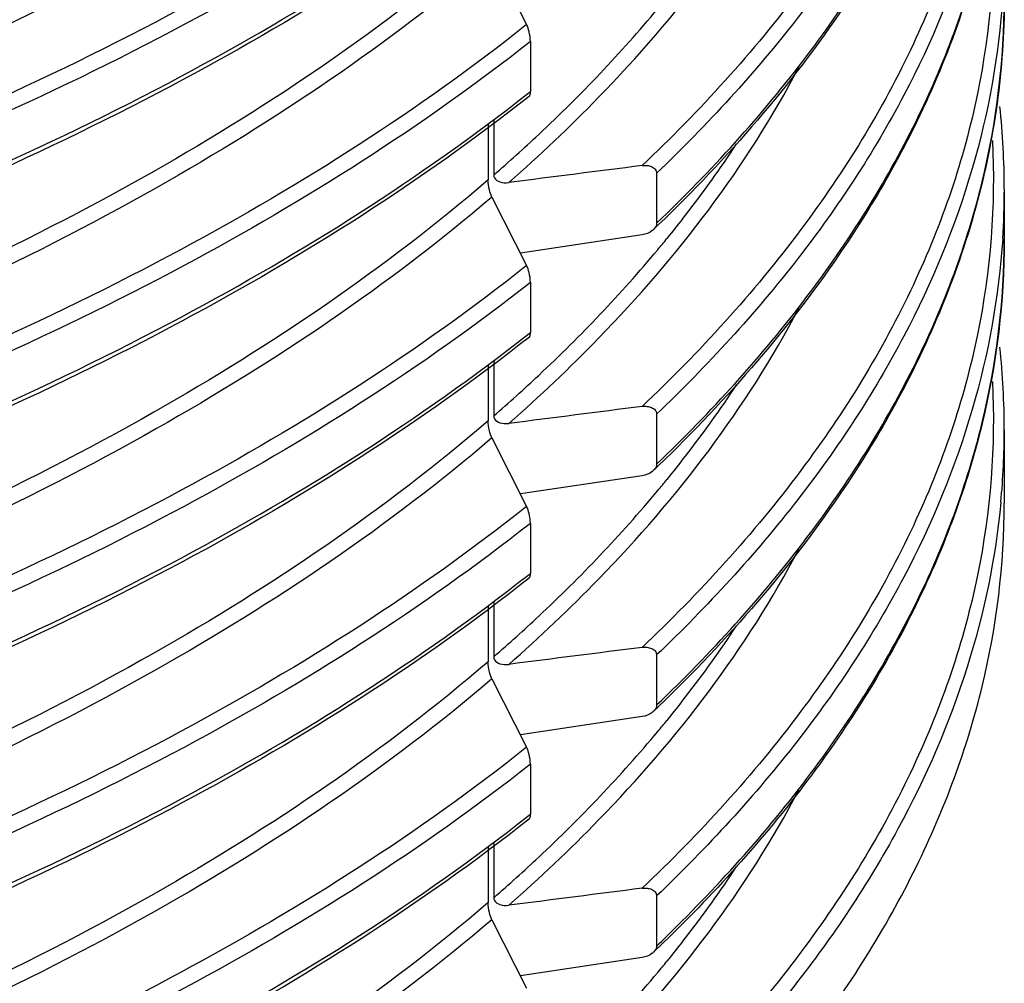
# Model space of a CAD drawing. Units: millimetres. Extents: x -220 to 903, y -251 to 402.
# Drawn here: x -56 to -39, y -80 to -62 of the extents above; entities that cross this region are included whole.
import ezdxf

# ---------------------------------------------------------------- set-up
doc = ezdxf.new("R2010")
doc.units = ezdxf.units.MM
doc.header["$LTSCALE"] = 46.255
doc.layers.add('AT110_016_00_new_view_5_BL41', color=7, linetype='CONTINUOUS')

# ---------------------------------------------------------------- blocks, each defined once
blk = doc.blocks.new('AT110_016_00_NEW_VIEW_5_BL41', base_point=(-93.558, -23.558))
at = {"layer": 'AT110_016_00_new_view_5_BL41', "color": 7, "linetype": 'Continuous'}
for p, q in [((-47.964, -61.291), (-47.341, -62.522)), ((-47.274, -62.826), (-47.274, -63.724)), ((-48.034, -64.318), (-48.034, -65.225)), ((-47.932, -64.248), (-47.932, -65.225)), ((-48.034, -65.225), (-48.034, -65.313)), ((-45.006, -65.192), (-45.006, -66.091)), ((-47.964, -65.621), (-47.341, -66.852)), ((-38.758, -65.476), (-38.758, -66.375)), ((-45.266, -66.3), (-47.454, -66.628)), ((-47.274, -67.156), (-47.274, -68.055)), ((-48.034, -68.648), (-48.034, -69.555)), ((-47.932, -68.578), (-47.932, -69.555)), ((-45.006, -69.522), (-45.006, -70.421)), ((-48.034, -69.555), (-48.034, -69.643)), ((-38.758, -69.806), (-38.758, -71.122)), ((-47.964, -69.951), (-47.341, -71.182)), ((-45.266, -70.63), (-47.454, -70.958)), ((-47.274, -71.486), (-47.274, -72.385)), ((-48.034, -72.978), (-48.034, -73.885)), ((-47.932, -72.908), (-47.932, -73.885)), ((-48.034, -73.885), (-48.034, -73.973)), ((-45.006, -73.852), (-45.006, -74.751)), ((-47.964, -74.281), (-47.341, -75.512)), ((-45.266, -74.96), (-47.454, -75.288)), ((-47.274, -75.816), (-47.274, -76.715)), ((-48.034, -77.308), (-48.034, -78.215)), ((-47.932, -77.238), (-47.932, -78.215)), ((-45.006, -78.183), (-45.006, -79.081)), ((-48.034, -78.215), (-48.034, -78.303)), ((-47.964, -78.611), (-47.341, -79.842)), ((-45.266, -79.291), (-47.454, -79.619))]:
    blk.add_line(p, q, dxfattribs=at)
at = {"layer": 'AT110_016_00_new_view_5_BL41', "color": 9, "linetype": 'Continuous'}
for p, q in [((-47.32, -63.761), (-47.274, -63.724)), ((-38.758, -66.382), (-38.758, -66.375)), ((-47.32, -68.091), (-47.274, -68.055)), ((-47.32, -72.421), (-47.274, -72.385)), ((-47.32, -76.751), (-47.274, -76.715))]:
    blk.add_line(p, q, dxfattribs=at)
at = {"layer": 'AT110_016_00_new_view_5_BL41', "color": 7, "linetype": 'Continuous'}
for centre, radius, start, end in [((-52.672, -65.479), 13.914, 0.0106, 6.1365), ((-64.986, -45.315), 28.868, 313.6364, 313.8973), ((-45.259, -66.003), 0.282, 308.6178, 313.4919), ((-52.672, -69.809), 13.914, 0.0106, 6.1365), ((-45.259, -70.333), 0.282, 308.6178, 313.4919), ((-64.986, -49.645), 28.868, 313.6364, 313.8973), ((-64.986, -53.975), 28.868, 313.6364, 313.8973), ((-45.259, -74.663), 0.282, 308.6178, 313.4919), ((-45.259, -78.993), 0.282, 308.6178, 313.4919), ((-64.986, -58.305), 28.868, 313.6364, 313.8973)]:
    blk.add_arc(centre, radius, start, end, dxfattribs=at)
at = {"layer": 'AT110_016_00_new_view_5_BL41', "color": 9, "linetype": 'Continuous'}
for centre, radius, start, end in [((-52.484, -65.475), 13.727, 356.255, 359.9965), ((-62.336, -52.098), 22.593, 320.1755, 320.8341), ((-52.515, -69.804), 13.757, 354.5634, 359.9922), ((-62.336, -56.428), 22.593, 320.1755, 320.8341), ((-62.336, -60.758), 22.593, 320.1755, 320.8341), ((-62.336, -65.088), 22.593, 320.1755, 320.8341)]:
    blk.add_arc(centre, radius, start, end, dxfattribs=at)
for points, knots in [([(-47.274, -49.835), (-49.214, -51.366), (-53.677, -54.184), (-61.29, -57.503), (-69.985, -60.073), (-79.474, -61.806), (-89.438, -62.644), (-99.542, -62.558), (-109.442, -61.552), (-115.871, -60.252), (-118.971, -59.441)], [0, 0, 0, 0, 0.099593, 0.211419, 0.333814, 0.464217, 0.5995, 0.736223, 0.870854, 1, 1, 1, 1]), ([(-118.971, -60.34), (-115.874, -61.15), (-109.452, -62.448), (-99.563, -63.455), (-89.47, -63.543), (-79.515, -62.71), (-70.034, -60.983), (-61.341, -58.42), (-53.728, -55.109), (-49.263, -52.298), (-47.32, -50.771)], [0, 0, 0, 0, 0.129108, 0.263697, 0.400382, 0.53564, 0.666039, 0.788456, 0.900332, 1, 1, 1, 1]), ([(-38.972, -51.616), (-38.913, -52.779), (-39.101, -55.176), (-40.305, -58.682), (-42.386, -62.052), (-44.232, -64.075), (-45.266, -65.055)], [0, 0, 0, 0, 0.228445, 0.465556, 0.720585, 1, 1, 1, 1]), ([(-48.034, -52.322), (-49.881, -53.915), (-54.227, -56.853), (-61.761, -60.295), (-70.473, -62.952), (-80.043, -64.723), (-90.118, -65.544), (-100.322, -65.383), (-110.272, -64.247), (-116.701, -62.82), (-119.782, -61.935)], [0, 0, 0, 0, 0.097892, 0.208911, 0.33137, 0.462477, 0.598756, 0.736363, 0.87136, 1, 1, 1, 1]), ([(-47.964, -52.631), (-49.821, -54.218), (-54.177, -57.144), (-61.719, -60.574), (-70.43, -63.223), (-79.992, -64.99), (-90.056, -65.813), (-100.25, -65.659), (-110.195, -64.535), (-116.625, -63.121), (-119.707, -62.242)], [0, 0, 0, 0, 0.098054, 0.209151, 0.331604, 0.462642, 0.598824, 0.736345, 0.871309, 1, 1, 1, 1]), ([(-38.787, -53.381), (-38.855, -54.417), (-39.238, -56.527), (-40.506, -59.582), (-42.446, -62.528), (-44.094, -64.321), (-45.006, -65.192)], [0, 0, 0, 0, 0.228202, 0.466886, 0.722631, 1, 1, 1, 1]), ([(-45.006, -66.091), (-44.031, -65.16), (-42.282, -63.239), (-40.271, -60.062), (-39.038, -56.763), (-38.758, -54.497), (-38.758, -53.391)], [0, 0, 0, 0, 0.278426, 0.533794, 0.771666, 1, 1, 1, 1]), ([(-47.341, -53.862), (-49.274, -55.397), (-53.727, -58.226), (-61.333, -61.556), (-70.03, -64.133), (-79.525, -65.869), (-89.499, -66.705), (-99.611, -66.613), (-109.515, -65.596), (-115.944, -64.285), (-119.043, -63.468)], [0, 0, 0, 0, 0.099448, 0.211205, 0.333605, 0.464067, 0.599433, 0.736231, 0.870894, 1, 1, 1, 1]), ([(-47.274, -54.165), (-49.214, -55.696), (-53.677, -58.514), (-61.29, -61.833), (-69.985, -64.403), (-79.474, -66.136), (-89.438, -66.974), (-99.542, -66.888), (-109.442, -65.882), (-115.871, -64.582), (-118.971, -63.771)], [0, 0, 0, 0, 0.099593, 0.211419, 0.333814, 0.464217, 0.5995, 0.736223, 0.870854, 1, 1, 1, 1]), ([(-118.971, -64.67), (-115.874, -65.48), (-109.452, -66.779), (-99.563, -67.785), (-89.47, -67.874), (-79.515, -67.04), (-70.034, -65.313), (-61.341, -62.75), (-53.728, -59.439), (-49.263, -56.628), (-47.32, -55.101)], [0, 0, 0, 0, 0.129108, 0.263697, 0.400382, 0.53564, 0.666039, 0.788456, 0.900332, 1, 1, 1, 1]), ([(-38.972, -55.946), (-38.913, -57.11), (-39.101, -59.506), (-40.305, -63.012), (-42.386, -66.382), (-44.232, -68.405), (-45.266, -69.385)], [0, 0, 0, 0, 0.228445, 0.465556, 0.720585, 1, 1, 1, 1]), ([(-48.034, -56.652), (-49.881, -58.245), (-54.227, -61.183), (-61.761, -64.625), (-70.473, -67.282), (-80.043, -69.053), (-90.118, -69.874), (-100.322, -69.713), (-110.272, -68.577), (-116.701, -67.15), (-119.782, -66.265)], [0, 0, 0, 0, 0.097892, 0.208911, 0.33137, 0.462477, 0.598756, 0.736363, 0.87136, 1, 1, 1, 1]), ([(-47.964, -56.961), (-49.821, -58.548), (-54.177, -61.474), (-61.719, -64.904), (-70.43, -67.553), (-79.992, -69.32), (-90.056, -70.143), (-100.25, -69.989), (-110.195, -68.865), (-116.625, -67.451), (-119.707, -66.573)], [0, 0, 0, 0, 0.098054, 0.209151, 0.331604, 0.462642, 0.598824, 0.736345, 0.871309, 1, 1, 1, 1]), ([(-38.787, -57.712), (-38.855, -58.747), (-39.238, -60.857), (-40.506, -63.912), (-42.446, -66.858), (-44.094, -68.651), (-45.006, -69.522)], [0, 0, 0, 0, 0.228202, 0.466886, 0.722631, 1, 1, 1, 1]), ([(-45.006, -70.421), (-44.031, -69.49), (-42.282, -67.569), (-40.271, -64.393), (-39.038, -61.093), (-38.758, -58.827), (-38.758, -57.721)], [0, 0, 0, 0, 0.278426, 0.533794, 0.771666, 1, 1, 1, 1]), ([(-47.341, -58.192), (-49.274, -59.727), (-53.727, -62.556), (-61.333, -65.886), (-70.03, -68.463), (-79.525, -70.199), (-89.499, -71.035), (-99.611, -70.943), (-109.515, -69.926), (-115.944, -68.616), (-119.043, -67.798)], [0, 0, 0, 0, 0.099448, 0.211205, 0.333605, 0.464067, 0.599433, 0.736231, 0.870894, 1, 1, 1, 1]), ([(-47.274, -58.495), (-49.214, -60.026), (-53.677, -62.844), (-61.29, -66.163), (-69.985, -68.733), (-79.474, -70.466), (-89.438, -71.304), (-99.542, -71.218), (-109.442, -70.212), (-115.871, -68.912), (-118.971, -68.101)], [0, 0, 0, 0, 0.099593, 0.211419, 0.333814, 0.464217, 0.5995, 0.736223, 0.870854, 1, 1, 1, 1]), ([(-47.663, -65.36), (-47.105, -64.871), (-45.099, -62.976), (-43.384, -60.747), (-42.449, -58.957)], [0, 0, 0, 0, 0.268898, 1, 1, 1, 1]), ([(-118.971, -69), (-115.874, -69.81), (-109.452, -71.109), (-99.563, -72.116), (-89.47, -72.204), (-79.515, -71.37), (-70.034, -69.643), (-61.341, -67.081), (-53.728, -63.77), (-49.263, -60.958), (-47.32, -59.431)], [0, 0, 0, 0, 0.129108, 0.263697, 0.400382, 0.53564, 0.666039, 0.788456, 0.900332, 1, 1, 1, 1]), ([(-38.972, -60.277), (-38.913, -61.44), (-39.101, -63.836), (-40.305, -67.342), (-42.386, -70.712), (-44.232, -72.736), (-45.266, -73.715)], [0, 0, 0, 0, 0.228445, 0.465556, 0.720585, 1, 1, 1, 1]), ([(-48.034, -60.983), (-49.881, -62.575), (-54.227, -65.513), (-61.761, -68.955), (-70.473, -71.612), (-80.043, -73.383), (-90.118, -74.204), (-100.322, -74.043), (-110.272, -72.907), (-116.701, -71.48), (-119.782, -70.595)], [0, 0, 0, 0, 0.097892, 0.208911, 0.33137, 0.462477, 0.598756, 0.736363, 0.87136, 1, 1, 1, 1]), ([(-47.964, -61.291), (-49.821, -62.878), (-54.177, -65.804), (-61.719, -69.234), (-70.43, -71.883), (-79.992, -73.651), (-90.056, -74.473), (-100.25, -74.319), (-110.195, -73.195), (-116.625, -71.781), (-119.707, -70.903)], [0, 0, 0, 0, 0.098054, 0.209151, 0.331604, 0.462642, 0.598824, 0.736345, 0.871309, 1, 1, 1, 1]), ([(-38.787, -62.042), (-38.855, -63.077), (-39.238, -65.187), (-40.506, -68.242), (-42.446, -71.188), (-44.094, -72.981), (-45.006, -73.852)], [0, 0, 0, 0, 0.228202, 0.466886, 0.722631, 1, 1, 1, 1]), ([(-45.006, -74.751), (-44.031, -73.82), (-42.282, -71.9), (-40.271, -68.723), (-39.038, -65.424), (-38.758, -63.157), (-38.758, -62.051)], [0, 0, 0, 0, 0.278426, 0.533794, 0.771666, 1, 1, 1, 1]), ([(-47.932, -65.225), (-47.659, -64.987), (-46.619, -64.049), (-45.649, -63.034), (-44.985, -62.237)], [0, 0, 0, 0, 0.258948, 1, 1, 1, 1]), ([(-47.341, -62.522), (-49.274, -64.058), (-53.727, -66.886), (-61.333, -70.216), (-70.03, -72.793), (-79.525, -74.529), (-89.499, -75.366), (-99.611, -75.273), (-109.515, -74.256), (-115.944, -72.946), (-119.043, -72.128)], [0, 0, 0, 0, 0.099448, 0.211205, 0.333605, 0.464067, 0.599433, 0.736231, 0.870894, 1, 1, 1, 1]), ([(-47.274, -62.826), (-49.214, -64.356), (-53.677, -67.174), (-61.29, -70.494), (-69.985, -73.063), (-79.474, -74.796), (-89.438, -75.634), (-99.542, -75.548), (-109.442, -74.542), (-115.871, -73.242), (-118.971, -72.431)], [0, 0, 0, 0, 0.099593, 0.211419, 0.333814, 0.464217, 0.5995, 0.736223, 0.870854, 1, 1, 1, 1]), ([(-47.663, -69.691), (-47.105, -69.201), (-45.099, -67.306), (-43.384, -65.077), (-42.449, -63.288)], [0, 0, 0, 0, 0.268898, 1, 1, 1, 1]), ([(-118.971, -73.33), (-115.874, -74.14), (-109.452, -75.439), (-99.563, -76.446), (-89.47, -76.534), (-79.515, -75.7), (-70.034, -73.973), (-61.341, -71.411), (-53.728, -68.1), (-49.263, -65.288), (-47.32, -63.761)], [0, 0, 0, 0, 0.129108, 0.263697, 0.400382, 0.53564, 0.666039, 0.788456, 0.900332, 1, 1, 1, 1]), ([(-38.972, -64.607), (-38.913, -65.77), (-39.101, -68.167), (-40.305, -71.672), (-42.386, -75.042), (-44.232, -77.066), (-45.266, -78.045)], [0, 0, 0, 0, 0.228445, 0.465556, 0.720585, 1, 1, 1, 1]), ([(-44.819, -66.367), (-44.706, -66.228), (-44.268, -65.677), (-43.857, -65.105), (-43.569, -64.666)], [0, 0, 0, 0, 0.254726, 1, 1, 1, 1]), ([(-48.034, -65.313), (-49.881, -66.906), (-54.227, -69.843), (-61.761, -73.285), (-70.473, -75.942), (-80.043, -77.714), (-90.118, -78.535), (-100.322, -78.374), (-110.272, -77.237), (-116.701, -75.81), (-119.782, -74.925)], [0, 0, 0, 0, 0.097892, 0.208911, 0.33137, 0.462477, 0.598756, 0.736363, 0.87136, 1, 1, 1, 1]), ([(-47.964, -65.621), (-49.821, -67.208), (-54.177, -70.134), (-61.719, -73.565), (-70.43, -76.213), (-79.992, -77.981), (-90.056, -78.803), (-100.25, -78.649), (-110.195, -77.525), (-116.625, -76.111), (-119.707, -75.233)], [0, 0, 0, 0, 0.098054, 0.209151, 0.331604, 0.462642, 0.598824, 0.736345, 0.871309, 1, 1, 1, 1]), ([(-38.787, -66.372), (-38.855, -67.407), (-39.238, -69.517), (-40.506, -72.572), (-42.446, -75.519), (-44.094, -77.311), (-45.006, -78.183)], [0, 0, 0, 0, 0.228202, 0.466886, 0.722631, 1, 1, 1, 1]), ([(-45.006, -79.081), (-44.031, -78.15), (-42.282, -76.23), (-40.271, -73.053), (-39.038, -69.754), (-38.758, -67.487), (-38.758, -66.382)], [0, 0, 0, 0, 0.278426, 0.533794, 0.771666, 1, 1, 1, 1]), ([(-47.932, -69.555), (-47.659, -69.317), (-46.619, -68.379), (-45.649, -67.364), (-44.985, -66.567)], [0, 0, 0, 0, 0.258948, 1, 1, 1, 1]), ([(-47.341, -66.852), (-49.274, -68.388), (-53.727, -71.216), (-61.333, -74.546), (-70.03, -77.123), (-79.525, -78.859), (-89.499, -79.696), (-99.611, -79.603), (-109.515, -78.586), (-115.944, -77.276), (-119.043, -76.458)], [0, 0, 0, 0, 0.099448, 0.211205, 0.333605, 0.464067, 0.599433, 0.736231, 0.870894, 1, 1, 1, 1]), ([(-47.274, -67.156), (-49.214, -68.686), (-53.677, -71.504), (-61.29, -74.824), (-69.985, -77.394), (-79.474, -79.126), (-89.438, -79.964), (-99.542, -79.878), (-109.442, -78.872), (-115.871, -77.573), (-118.971, -76.761)], [0, 0, 0, 0, 0.099593, 0.211419, 0.333814, 0.464217, 0.5995, 0.736223, 0.870854, 1, 1, 1, 1]), ([(-47.663, -74.021), (-47.105, -73.531), (-45.099, -71.637), (-43.384, -69.407), (-42.449, -67.618)], [0, 0, 0, 0, 0.268898, 1, 1, 1, 1]), ([(-118.971, -77.66), (-115.874, -78.471), (-109.452, -79.769), (-99.563, -80.776), (-89.47, -80.864), (-79.515, -80.03), (-70.034, -78.303), (-61.341, -75.741), (-53.728, -72.43), (-49.263, -69.618), (-47.32, -68.091)], [0, 0, 0, 0, 0.129108, 0.263697, 0.400382, 0.53564, 0.666039, 0.788456, 0.900332, 1, 1, 1, 1]), ([(-38.972, -68.937), (-38.913, -70.1), (-39.101, -72.497), (-40.305, -76.002), (-42.386, -79.372), (-44.232, -81.396), (-45.266, -82.376)], [0, 0, 0, 0, 0.228445, 0.465556, 0.720585, 1, 1, 1, 1]), ([(-44.819, -70.697), (-44.706, -70.558), (-44.268, -70.007), (-43.857, -69.435), (-43.569, -68.997)], [0, 0, 0, 0, 0.254726, 1, 1, 1, 1]), ([(-48.034, -69.643), (-49.881, -71.236), (-54.227, -74.173), (-61.761, -77.616), (-70.473, -80.272), (-80.043, -82.044), (-90.118, -82.865), (-100.322, -82.704), (-110.272, -81.567), (-116.701, -80.141), (-119.782, -79.255)], [0, 0, 0, 0, 0.097892, 0.208911, 0.33137, 0.462477, 0.598756, 0.736363, 0.87136, 1, 1, 1, 1]), ([(-47.964, -69.951), (-49.821, -71.538), (-54.177, -74.464), (-61.719, -77.895), (-70.43, -80.543), (-79.992, -82.311), (-90.056, -83.133), (-100.25, -82.98), (-110.195, -81.856), (-116.625, -80.441), (-119.707, -79.563)], [0, 0, 0, 0, 0.098054, 0.209151, 0.331604, 0.462642, 0.598824, 0.736345, 0.871309, 1, 1, 1, 1]), ([(-47.932, -73.885), (-47.659, -73.647), (-46.619, -72.709), (-45.649, -71.694), (-44.985, -70.898)], [0, 0, 0, 0, 0.258948, 1, 1, 1, 1]), ([(-38.819, -71.108), (-38.915, -72.111), (-39.338, -74.148), (-40.618, -77.092), (-42.522, -79.935), (-44.123, -81.669), (-45.006, -82.513)], [0, 0, 0, 0, 0.228255, 0.467315, 0.723181, 1, 1, 1, 1]), ([(-47.341, -71.182), (-49.274, -72.718), (-53.727, -75.546), (-61.333, -78.876), (-70.03, -81.453), (-79.525, -83.189), (-89.499, -84.026), (-99.611, -83.934), (-109.515, -82.916), (-115.944, -81.606), (-119.043, -80.788)], [0, 0, 0, 0, 0.099448, 0.211205, 0.333605, 0.464067, 0.599433, 0.736231, 0.870894, 1, 1, 1, 1]), ([(-47.274, -71.486), (-49.214, -73.016), (-53.677, -75.835), (-61.29, -79.154), (-69.985, -81.724), (-79.474, -83.456), (-89.438, -84.294), (-99.542, -84.209), (-109.442, -83.202), (-115.871, -81.903), (-118.971, -81.091)], [0, 0, 0, 0, 0.099593, 0.211419, 0.333814, 0.464217, 0.5995, 0.736223, 0.870854, 1, 1, 1, 1]), ([(-47.663, -78.351), (-47.105, -77.861), (-45.099, -75.967), (-43.384, -73.737), (-42.449, -71.948)], [0, 0, 0, 0, 0.268898, 1, 1, 1, 1]), ([(-118.971, -81.99), (-115.874, -82.801), (-109.452, -84.099), (-99.563, -85.106), (-89.47, -85.194), (-79.515, -84.36), (-70.034, -82.633), (-61.341, -80.071), (-53.728, -76.76), (-49.263, -73.948), (-47.32, -72.421)], [0, 0, 0, 0, 0.129108, 0.263697, 0.400382, 0.53564, 0.666039, 0.788456, 0.900332, 1, 1, 1, 1]), ([(-44.819, -75.027), (-44.706, -74.888), (-44.268, -74.337), (-43.857, -73.765), (-43.569, -73.327)], [0, 0, 0, 0, 0.254726, 1, 1, 1, 1]), ([(-48.034, -73.973), (-49.881, -75.566), (-54.227, -78.504), (-61.761, -81.946), (-70.473, -84.602), (-80.043, -86.374), (-90.118, -87.195), (-100.322, -87.034), (-110.272, -85.897), (-116.701, -84.471), (-119.782, -83.585)], [0, 0, 0, 0, 0.097892, 0.208911, 0.33137, 0.462477, 0.598756, 0.736363, 0.87136, 1, 1, 1, 1]), ([(-47.964, -74.281), (-49.821, -75.868), (-54.177, -78.795), (-61.719, -82.225), (-70.43, -84.873), (-79.992, -86.641), (-90.056, -87.463), (-100.25, -87.31), (-110.195, -86.186), (-116.625, -84.771), (-119.707, -83.893)], [0, 0, 0, 0, 0.098054, 0.209151, 0.331604, 0.462642, 0.598824, 0.736345, 0.871309, 1, 1, 1, 1]), ([(-47.932, -78.215), (-47.659, -77.977), (-46.619, -77.04), (-45.649, -76.024), (-44.985, -75.228)], [0, 0, 0, 0, 0.258948, 1, 1, 1, 1]), ([(-47.341, -75.512), (-49.274, -77.048), (-53.727, -79.876), (-61.333, -83.206), (-70.03, -85.783), (-79.525, -87.519), (-89.499, -88.356), (-99.611, -88.264), (-109.515, -87.246), (-115.944, -85.936), (-119.043, -85.118)], [0, 0, 0, 0, 0.099448, 0.211205, 0.333605, 0.464067, 0.599433, 0.736231, 0.870894, 1, 1, 1, 1]), ([(-47.274, -75.816), (-49.214, -77.346), (-53.677, -80.165), (-61.29, -83.484), (-69.985, -86.054), (-79.474, -87.787), (-89.438, -88.625), (-99.542, -88.539), (-109.442, -87.532), (-115.871, -86.233), (-118.971, -85.422)], [0, 0, 0, 0, 0.099593, 0.211419, 0.333814, 0.464217, 0.5995, 0.736223, 0.870854, 1, 1, 1, 1]), ([(-47.663, -82.681), (-47.105, -82.191), (-45.099, -80.297), (-43.384, -78.067), (-42.449, -76.278)], [0, 0, 0, 0, 0.268898, 1, 1, 1, 1]), ([(-118.971, -86.32), (-115.874, -87.131), (-109.452, -88.429), (-99.563, -89.436), (-89.47, -89.524), (-79.515, -88.691), (-70.034, -86.964), (-61.341, -84.401), (-53.728, -81.09), (-49.263, -78.278), (-47.32, -76.751)], [0, 0, 0, 0, 0.129108, 0.263697, 0.400382, 0.53564, 0.666039, 0.788456, 0.900332, 1, 1, 1, 1]), ([(-44.819, -79.357), (-44.706, -79.218), (-44.268, -78.667), (-43.857, -78.095), (-43.569, -77.657)], [0, 0, 0, 0, 0.254726, 1, 1, 1, 1]), ([(-48.034, -78.303), (-49.881, -79.896), (-54.227, -82.834), (-61.761, -86.276), (-70.473, -88.933), (-80.043, -90.704), (-90.118, -91.525), (-100.322, -91.364), (-110.272, -90.227), (-116.701, -88.801), (-119.782, -87.915)], [0, 0, 0, 0, 0.097892, 0.208911, 0.33137, 0.462477, 0.598756, 0.736363, 0.87136, 1, 1, 1, 1]), ([(-47.964, -78.611), (-49.821, -80.198), (-54.177, -83.125), (-61.719, -86.555), (-70.43, -89.203), (-79.992, -90.971), (-90.056, -91.794), (-100.25, -91.64), (-110.195, -90.516), (-116.625, -89.101), (-119.707, -88.223)], [0, 0, 0, 0, 0.098054, 0.209151, 0.331604, 0.462642, 0.598824, 0.736345, 0.871309, 1, 1, 1, 1]), ([(-47.932, -82.545), (-47.659, -82.307), (-46.619, -81.37), (-45.649, -80.354), (-44.985, -79.558)], [0, 0, 0, 0, 0.258948, 1, 1, 1, 1])]:
    blk.add_open_spline(points, degree=3, knots=knots, dxfattribs=at)
at = {"layer": 'AT110_016_00_new_view_5_BL41', "color": 7, "linetype": 'Continuous'}
for points, knots in [([(-47.292, -50.816), (-49.234, -52.351), (-53.7, -55.177), (-61.319, -58.502), (-70.019, -61.075), (-79.509, -62.808), (-89.475, -63.644), (-99.579, -63.555), (-109.478, -62.543), (-115.905, -61.239), (-119.004, -60.425)], [0, 0, 0, 0, 0.099732, 0.211613, 0.334019, 0.464408, 0.599661, 0.736341, 0.870919, 1, 1, 1, 1]), ([(-47.292, -55.146), (-49.234, -56.681), (-53.7, -59.507), (-61.319, -62.833), (-70.019, -65.405), (-79.509, -67.138), (-89.475, -67.974), (-99.579, -67.885), (-109.478, -66.873), (-115.905, -65.569), (-119.004, -64.755)], [0, 0, 0, 0, 0.099732, 0.211613, 0.334019, 0.464408, 0.599661, 0.736341, 0.870919, 1, 1, 1, 1]), ([(-38.758, -57.721), (-38.758, -58.983), (-39.122, -61.58), (-40.144, -63.987), (-40.789, -65.144)], [0, 0, 0, 0, 0.487672, 1, 1, 1, 1]), ([(-47.292, -59.477), (-49.234, -61.012), (-53.7, -63.837), (-61.319, -67.163), (-70.019, -69.735), (-79.509, -71.468), (-89.475, -72.304), (-99.579, -72.215), (-109.478, -71.203), (-115.905, -69.899), (-119.004, -69.085)], [0, 0, 0, 0, 0.099732, 0.211613, 0.334019, 0.464408, 0.599661, 0.736341, 0.870919, 1, 1, 1, 1]), ([(-40.789, -60.814), (-41.049, -61.281), (-42.233, -63.203), (-43.73, -64.923), (-44.97, -66.117)], [0, 0, 0, 0, 0.236913, 1, 1, 1, 1]), ([(-38.758, -62.051), (-38.758, -63.313), (-39.122, -65.91), (-40.144, -68.317), (-40.789, -69.474)], [0, 0, 0, 0, 0.487672, 1, 1, 1, 1]), ([(-47.274, -62.826), (-47.274, -62.766), (-47.291, -62.663), (-47.321, -62.562), (-47.341, -62.522)], [0, 0, 0, 0, 0.568371, 1, 1, 1, 1]), ([(-47.292, -63.807), (-49.234, -65.342), (-53.7, -68.167), (-61.319, -71.493), (-70.019, -74.065), (-79.509, -75.798), (-89.475, -76.635), (-99.579, -76.545), (-109.478, -75.533), (-115.905, -74.229), (-119.004, -73.415)], [0, 0, 0, 0, 0.099732, 0.211613, 0.334019, 0.464408, 0.599661, 0.736341, 0.870919, 1, 1, 1, 1]), ([(-47.292, -63.807), (-47.284, -63.801), (-47.275, -63.771), (-47.274, -63.743), (-47.274, -63.724)], [0, 0, 0, 0, 0.342624, 1, 1, 1, 1]), ([(-45.266, -65.055), (-45.237, -65.051), (-45.179, -65.05), (-45.097, -65.069), (-45.027, -65.114), (-45.006, -65.167), (-45.006, -65.192)], [0, 0, 0, 0, 0.268351, 0.524535, 0.765593, 1, 1, 1, 1]), ([(-40.789, -65.144), (-41.049, -65.611), (-42.233, -67.533), (-43.73, -69.253), (-44.97, -70.447)], [0, 0, 0, 0, 0.236913, 1, 1, 1, 1]), ([(-47.964, -65.621), (-47.985, -65.58), (-48.016, -65.478), (-48.034, -65.373), (-48.034, -65.313)], [0, 0, 0, 0, 0.430433, 1, 1, 1, 1]), ([(-45.006, -66.091), (-45.006, -66.123), (-45.026, -66.168), (-45.056, -66.2), (-45.065, -66.208)], [0, 0, 0, 0, 0.735686, 1, 1, 1, 1]), ([(-38.758, -66.382), (-38.758, -67.492), (-39.037, -69.765), (-40.264, -73.072), (-42.263, -76.253), (-44.001, -78.175), (-44.97, -79.107)], [0, 0, 0, 0, 0.229197, 0.467502, 0.722606, 1, 1, 1, 1]), ([(-47.274, -67.156), (-47.274, -67.096), (-47.291, -66.993), (-47.321, -66.892), (-47.341, -66.852)], [0, 0, 0, 0, 0.568371, 1, 1, 1, 1]), ([(-47.292, -68.137), (-47.284, -68.131), (-47.275, -68.101), (-47.274, -68.073), (-47.274, -68.055)], [0, 0, 0, 0, 0.342624, 1, 1, 1, 1]), ([(-47.292, -68.137), (-49.234, -69.672), (-53.7, -72.497), (-61.319, -75.823), (-70.019, -78.395), (-79.509, -80.128), (-89.475, -80.965), (-99.579, -80.875), (-109.478, -79.864), (-115.905, -78.559), (-119.004, -77.745)], [0, 0, 0, 0, 0.099732, 0.211613, 0.334019, 0.464408, 0.599661, 0.736341, 0.870919, 1, 1, 1, 1]), ([(-45.266, -69.385), (-45.237, -69.381), (-45.179, -69.38), (-45.097, -69.399), (-45.027, -69.444), (-45.006, -69.497), (-45.006, -69.522)], [0, 0, 0, 0, 0.268351, 0.524535, 0.765593, 1, 1, 1, 1]), ([(-40.789, -69.474), (-41.049, -69.941), (-42.233, -71.864), (-43.73, -73.584), (-44.97, -74.777)], [0, 0, 0, 0, 0.236913, 1, 1, 1, 1]), ([(-47.964, -69.951), (-47.985, -69.91), (-48.016, -69.808), (-48.034, -69.703), (-48.034, -69.643)], [0, 0, 0, 0, 0.430433, 1, 1, 1, 1]), ([(-45.006, -70.421), (-45.006, -70.454), (-45.026, -70.498), (-45.056, -70.53), (-45.065, -70.538)], [0, 0, 0, 0, 0.735686, 1, 1, 1, 1]), ([(-45.006, -83.828), (-44.031, -82.896), (-42.28, -80.975), (-40.27, -77.796), (-39.037, -74.495), (-38.758, -72.228), (-38.758, -71.122)], [0, 0, 0, 0, 0.278433, 0.533798, 0.771663, 1, 1, 1, 1]), ([(-47.274, -71.486), (-47.274, -71.427), (-47.291, -71.323), (-47.321, -71.222), (-47.341, -71.182)], [0, 0, 0, 0, 0.568371, 1, 1, 1, 1]), ([(-47.292, -72.467), (-49.234, -74.002), (-53.7, -76.827), (-61.319, -80.153), (-70.019, -82.726), (-79.509, -84.459), (-89.475, -85.295), (-99.579, -85.205), (-109.478, -84.194), (-115.905, -82.889), (-119.004, -82.075)], [0, 0, 0, 0, 0.099732, 0.211613, 0.334019, 0.464408, 0.599661, 0.736341, 0.870919, 1, 1, 1, 1]), ([(-47.292, -72.467), (-47.284, -72.461), (-47.275, -72.431), (-47.274, -72.403), (-47.274, -72.385)], [0, 0, 0, 0, 0.342624, 1, 1, 1, 1]), ([(-45.266, -73.715), (-45.237, -73.712), (-45.179, -73.71), (-45.097, -73.729), (-45.027, -73.774), (-45.006, -73.827), (-45.006, -73.852)], [0, 0, 0, 0, 0.268351, 0.524535, 0.765593, 1, 1, 1, 1]), ([(-47.964, -74.281), (-47.985, -74.241), (-48.016, -74.139), (-48.034, -74.033), (-48.034, -73.973)], [0, 0, 0, 0, 0.430433, 1, 1, 1, 1]), ([(-45.006, -74.751), (-45.006, -74.784), (-45.026, -74.828), (-45.056, -74.86), (-45.065, -74.868)], [0, 0, 0, 0, 0.735686, 1, 1, 1, 1]), ([(-47.274, -75.816), (-47.274, -75.757), (-47.291, -75.653), (-47.321, -75.552), (-47.341, -75.512)], [0, 0, 0, 0, 0.568371, 1, 1, 1, 1]), ([(-47.292, -76.797), (-47.284, -76.791), (-47.275, -76.761), (-47.274, -76.734), (-47.274, -76.715)], [0, 0, 0, 0, 0.342624, 1, 1, 1, 1]), ([(-47.292, -76.797), (-49.234, -78.332), (-53.7, -81.158), (-61.319, -84.483), (-70.019, -87.056), (-79.509, -88.789), (-89.475, -89.625), (-99.579, -89.535), (-109.478, -88.524), (-115.905, -87.219), (-119.004, -86.405)], [0, 0, 0, 0, 0.099732, 0.211613, 0.334019, 0.464408, 0.599661, 0.736341, 0.870919, 1, 1, 1, 1]), ([(-45.266, -78.045), (-45.237, -78.042), (-45.179, -78.04), (-45.097, -78.059), (-45.027, -78.104), (-45.006, -78.157), (-45.006, -78.183)], [0, 0, 0, 0, 0.268351, 0.524535, 0.765593, 1, 1, 1, 1]), ([(-47.964, -78.611), (-47.985, -78.571), (-48.016, -78.469), (-48.034, -78.363), (-48.034, -78.303)], [0, 0, 0, 0, 0.430433, 1, 1, 1, 1]), ([(-45.006, -79.081), (-45.006, -79.114), (-45.026, -79.158), (-45.056, -79.19), (-45.065, -79.198)], [0, 0, 0, 0, 0.735686, 1, 1, 1, 1])]:
    blk.add_open_spline(points, degree=3, knots=knots, dxfattribs=at)
for points in [[(-45.266, -65.055), (-46.065, -65.157), (-46.864, -65.259), (-47.663, -65.36)], [(-47.932, -65.225), (-47.932, -65.243), (-47.927, -65.261), (-47.918, -65.277)], [(-47.918, -65.277), (-47.899, -65.312), (-47.859, -65.336), (-47.821, -65.348)], [(-47.821, -65.348), (-47.771, -65.365), (-47.716, -65.367), (-47.663, -65.36)], [(-45.083, -66.223), (-45.135, -66.265), (-45.201, -66.29), (-45.266, -66.3)], [(-45.266, -69.385), (-46.065, -69.487), (-46.864, -69.589), (-47.663, -69.691)], [(-47.932, -69.555), (-47.932, -69.573), (-47.927, -69.592), (-47.918, -69.607)], [(-47.918, -69.607), (-47.899, -69.642), (-47.859, -69.666), (-47.821, -69.678)], [(-47.821, -69.678), (-47.771, -69.695), (-47.716, -69.697), (-47.663, -69.691)], [(-45.083, -70.554), (-45.135, -70.595), (-45.201, -70.62), (-45.266, -70.63)], [(-45.266, -73.715), (-46.065, -73.817), (-46.864, -73.919), (-47.663, -74.021)], [(-47.932, -73.885), (-47.932, -73.903), (-47.927, -73.922), (-47.918, -73.938)], [(-47.918, -73.938), (-47.899, -73.972), (-47.859, -73.996), (-47.821, -74.009)], [(-47.821, -74.009), (-47.771, -74.025), (-47.716, -74.027), (-47.663, -74.021)], [(-45.083, -74.884), (-45.135, -74.925), (-45.201, -74.951), (-45.266, -74.96)], [(-45.266, -78.045), (-46.065, -78.147), (-46.864, -78.249), (-47.663, -78.351)], [(-47.932, -78.215), (-47.932, -78.233), (-47.927, -78.252), (-47.918, -78.268)], [(-47.918, -78.268), (-47.899, -78.303), (-47.859, -78.326), (-47.821, -78.339)], [(-47.821, -78.339), (-47.771, -78.355), (-47.716, -78.358), (-47.663, -78.351)], [(-45.083, -79.214), (-45.135, -79.255), (-45.201, -79.281), (-45.266, -79.291)]]:
    blk.add_open_spline(points, degree=3, dxfattribs=at)

msp = doc.modelspace()

# ---------------------------------------------------------------- block references
at = {"layer": 'AT110_016_00_new_view_5_BL41'}
msp.add_blockref('AT110_016_00_NEW_VIEW_5_BL41', (-93.558, -23.558), dxfattribs=at)

doc.saveas('drawing.dxf')
